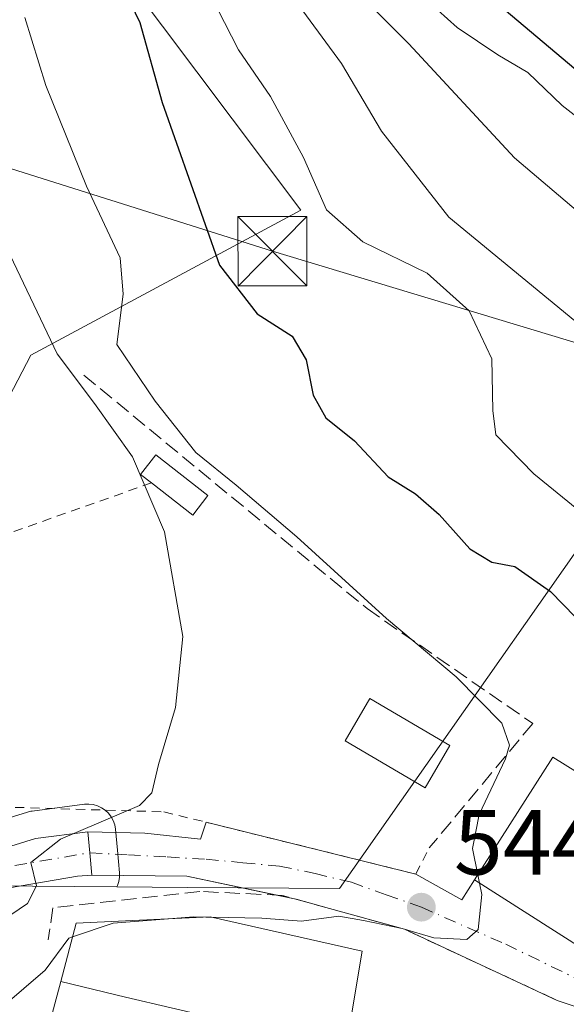
# Model space of a CAD drawing. Units: metres. Extents: x 607052 to 610503, y 4754712 to 4757082.
# Drawn here: x 608716 to 608775, y 4754911 to 4755018 of the extents above; entities that cross this region are included whole.
import ezdxf

# ---------------------------------------------------------------- set-up
doc = ezdxf.new("R2010")
doc.units = ezdxf.units.M
doc.header["$MEASUREMENT"] = 0
for name, pattern in [('DGN Style 2', [1.6480167562047852, 0.988810053722871, -0.6592067024819142]), ('DGN Style 3', [2.307223458686699, 1.648016756204785, -0.6592067024819142]), ('DGN Style 4', [2.6384748266838614, 1.318413404963828, -0.6592067024819142, 0.001648016756204785, -0.6592067024819142])]:
    doc.linetypes.add(name, pattern=pattern)
for name, color, linetype, lineweight in [('Alambrada', 7, 'DGN Style 2', 0), ('Carretera de calzada única Cxs', 7, 'Continuous', 13), ('Carretera de calzada única eje', 7, 'DGN Style 4', 0), ('Corriente natural lineal oculto', 9, 'DGN Style 4', 13), ('Curva de nivel maestra', 30, 'Continuous', 30), ('Curva de nivel normal', 30, 'Continuous', 0), ('Edificación Cxs', 1, 'Continuous', 13), ('Edificación ligera Cxs', 1, 'Continuous', 0), ('Núcleo urbano CxS', 7, 'Continuous', 0), ('Obra de contención lineal', 1, 'DGN Style 3', 13), ('Pastizal CxS', 92, 'Continuous', 0), ('Punto de cota en terreno', 7, 'Continuous', 0), ('Rótulo de punto de cota en terreno', 7, 'Continuous', 0), ('Suelo desnudo CxS', 253, 'Continuous', 0), ('Tendido', 6, 'Continuous', 0), ('Torre de tendido puntual', 7, 'Continuous', 0), ('Vía urbana Cxs', 4, 'Continuous', 0), ('Vía urbana eje', 4, 'DGN Style 4', 0)]:
    doc.layers.add(name, color=color, linetype=linetype, lineweight=lineweight)
doc.styles.add('Style-Arial', font='txt')

# ---------------------------------------------------------------- blocks, each defined once
blk = doc.blocks.new('*U9')
at = {"layer": 'Pastizal CxS', "color": 92, "linetype": 'Continuous', "lineweight": 0}
for points in [[(608788.3677000003, 4754977.4605, 560.0736000000034), (608750.6643000003, 4754923.769900001, 543.4891000000061), (608734.2039000001, 4754923.887499999, 541.977899999998), (608726.5401, 4754923.942100001, 541.152900000001), (608726.6074999999, 4754924.0759, 541.1438999999956), (608726.7512999997, 4754924.526900001, 541.1036000000023), (608726.8223000001, 4754924.994899999, 541.0525999999954), (608726.8189000003, 4754925.468499999, 540.9912999999942), (608726.6080999998, 4754927.907500001, 540.6111999999994), (608726.3973000003, 4754930.1865, 540.0800000000017), (608726.3147, 4754930.660700001, 539.9618000000046), (608726.1573000001, 4754931.115700001, 539.8338999999978), (608725.9291000003, 4754931.5395, 539.699099999998), (608725.6359000001, 4754931.921499999, 539.5601000000024), (608725.2856999999, 4754932.251499999, 539.4204999999929), (608724.8869000003, 4754932.521299999, 539.2859999999928), (608724.4502999998, 4754932.724099999, 539.1784000000043), (608723.9868999999, 4754932.8541, 539.075800000006), (608723.5085000005, 4754932.908500001, 538.9801000000007), (608723.0277000006, 4754932.885700001, 538.8934000000008), (608717.3476999998, 4754932.1557, 538.3620999999986), (608717.2090999996, 4754932.134500001, 538.3629999999976), (608716.8469000002, 4754932.0471, 538.3729000000021), (608712.4962999999, 4754930.706900001, 538.4725000000036)], [(608677.8809000002, 4754901.225099999, 533.0464999999967), (608682.8701, 4754922.4277, 531.0488999999943), (608687.3655000003, 4754928.975099999, 531.4961999999941), (608697.4319000002, 4754943.6371, 532.8217000000004), (608717.2275, 4754981.5689, 539.0684000000037), (608746.4795000004, 4754997.2597, 553.8672999999981), (608727.7723000003, 4755022.2039, 550.4594999999972)]]:
    blk.add_polyline3d(points, dxfattribs=at)
blk = doc.blocks.new('5PATER')
at = {"layer": 'Suelo desnudo CxS', "linetype": 'Continuous', "lineweight": 0}
h = blk.add_hatch(color=51, dxfattribs=at)
edge = h.paths.add_edge_path()
edge.add_ellipse((0, 0), major_axis=(-0.1095731443231308, -0.1110710700762829), ratio=0.9994222409660322, start_angle=0, end_angle=360)
blk = doc.blocks.new('*U17')
at = {"layer": 'Vía urbana Cxs', "color": 4, "linetype": 'Continuous', "lineweight": 0}
blk.add_polyline3d([(608778.0307, 4754910.378900001, 548.0757000000012), (608774.2801000001, 4754911.640100001, 547.0568000000058), (608757.7100999998, 4754919.350099999, 545.4149000000034), (608749.6001000004, 4754921.600099999, 544.8580999999976), (608745.9789000005, 4754922.6064, 544.3487000000023), (608734.1097999997, 4754925.0898, 543.4302000000025), (608723.8300999999, 4754925.210100001, 542.1523000000016), (608723.6201, 4754927.640100001, 540.7229999999981), (608723.4101, 4754929.9101, 540.2069000000047), (608729.5588999996, 4754929.7465, 541.0154999999941), (608735.5915000001, 4754929.111500001, 541.7709999999934), (608736.2100000001, 4754930.944300001, 541.6141000000061), (608758.9501, 4754925.3301, 544.6123999999982), (608763.9548000004, 4754922.549799999, 546.9366000000009), (608765.3101000005, 4754924.690099999, 549.2225000000036), (608783.0701000001, 4754913.390100001, 550.7446000000054)], dxfattribs=at)
blk = doc.blocks.new('5TTEND')
at = {"layer": 'Corriente natural lineal oculto', "color": 7, "linetype": 'Continuous', "lineweight": 0}
for p, q in [((-0.375, 0.3754), (0.375, -0.3746)), ((0.3720000000000001, 0.3784000000000001), (-0.3720000000000001, -0.3776))]:
    blk.add_line(p, q, dxfattribs=at)
at = {"layer": 'Corriente natural lineal oculto', "color": 7, "linetype": 'Continuous', "lineweight": 0, "flags": 128}
blk.add_lwpolyline([(-0.375, -0.3746), (0.375, -0.3746), (0.375, 0.3754), (-0.375, 0.3754), (-0.3720000000000001, -0.3776)], dxfattribs=at)

msp = doc.modelspace()

# ---------------------------------------------------------------- linework, layer by layer
at = {"layer": 'Alambrada', "color": 7, "linetype": 'DGN Style 2', "lineweight": 0}
msp.add_polyline3d([(608730.3000999996, 4754967.720100001, 542.1503999999986), (608709.1300999997, 4754960.2501, 535.8163000000059), (608708.9301000005, 4754932.7501, 538.3674000000028), (608731.6501000002, 4754932.0701, 540.9140000000043), (608758.9501, 4754925.3301, 544.6123999999982), (608760.4101, 4754928.1601, 545.0019999999931)], dxfattribs=at)
at = {"layer": 'Carretera de calzada única Cxs', "color": 7, "linetype": 'Continuous', "lineweight": 13, "extrusion": (0.0514052031978779, -0.3643089325294845, 0.9298583261784629), "elevation": -1700469.573329729, "flags": 128}
msp.add_lwpolyline([(1267097.647098185, 4299155.488374208), (1267102.140256343, 4299156.251044606), (1267107.866537177, 4299156.174940646)], dxfattribs=at)
at = {"layer": 'Carretera de calzada única Cxs', "color": 7, "linetype": 'Continuous', "lineweight": 13, "extrusion": (0.9952500029855177, 0.09589139581893462, 0.01680094536695901), "elevation": 1061797.917806684, "flags": 128}
msp.add_lwpolyline([(4674632.474705367, -17301.44393472208), (4674630.195028901, -17300.92776186643), (4674627.756089954, -17299.4982600982)], dxfattribs=at)
at = {"layer": 'Carretera de calzada única Cxs', "color": 7, "linetype": 'Continuous', "lineweight": 13}
for points in [[(608680.3901000004, 4754892.640100001, 538.1751999999979), (608690.8901000004, 4754912.1801, 539.611699999994), (608692.1401000004, 4754914.090100001, 539.1612000000023), (608699.1700999998, 4754921.7501, 539.1564999999973), (608702.1801000005, 4754923.270099999, 538.9110999999976), (608708.0000999998, 4754926.1801, 539.1287000000011), (608713.3800999997, 4754927.850099999, 539.9542999999976), (608717.7301000003, 4754929.1801, 540.2348999999958), (608723.4101, 4754929.9101, 540.2069000000047), (608723.6201, 4754927.640100001, 540.7229999999981), (608723.8300999999, 4754925.210100001, 542.1523000000016), (608722.2801000001, 4754925.090100001, 542.0146999999997), (608714.9101, 4754923.8201, 540.6493000000046), (608710.2100999998, 4754922.5801, 539.7638000000006), (608703.7801000001, 4754920.140100001, 539.2152999999962), (608701.5301000001, 4754919.050100001, 539.0583000000044), (608699.5301000001, 4754917.520099999, 538.905700000003), (608696.7600999996, 4754913.690099999, 538.8894), (608691.9801000003, 4754905.6801, 538.7644)], [(608723.8300999999, 4754925.210100001, 542.1523000000016), (608722.2801000001, 4754925.090100001, 542.0146999999997), (608714.9101, 4754923.8201, 540.6493000000046), (608710.2100999998, 4754922.5801, 539.7638000000006), (608703.7801000001, 4754920.140100001, 539.2152999999962), (608701.5301000001, 4754919.050100001, 539.0583000000044), (608699.5301000001, 4754917.520099999, 538.905700000003), (608696.7600999996, 4754913.690099999, 538.8894), (608691.9801000003, 4754905.6801, 538.7644), (608683.1901000004, 4754890.2301, 538.2119999999995), (608672.0301000001, 4754869.050100001, 536.6649999999936), (608650.2801000001, 4754827.840100001, 534.5124000000069), (608643.3501000004, 4754816.130100001, 533.9125000000058), (608637.5100999996, 4754808.0101, 532.7228999999934), (608636.7965000002, 4754807.1985, 532.7399000000005)]]:
    msp.add_polyline3d(points, dxfattribs=at)
at = {"layer": 'Carretera de calzada única eje', "color": 7, "linetype": 'DGN Style 4', "lineweight": 0, "extrusion": (-0.03336018314127373, -0.2570830135145712, 0.9658133475693155), "elevation": -1242196.020718854, "flags": 128}
msp.add_lwpolyline([(-8242.355299024493, 4629979.341335541), (-8239.46787526412, 4629981.228786984), (-8226.99790770351, 4629985.201191431)], dxfattribs=at)
at = {"layer": 'Curva de nivel maestra', "color": 30, "linetype": 'Continuous', "lineweight": 30, "flags": 128}
for points, elevation in [([(608726.4500000002, 4755022.960100001), (608729.0199999996, 4755017.600099999), (608731.4699999997, 4755008.960100001), (608737.6799999997, 4754991.300100001), (608741.7400000002, 4754986.030099999), (608745.5499999998, 4754983.610099999), (608747.0700000003, 4754981.040100001), (608747.8200000003, 4754977.220100001), (608749.1799999997, 4754974.770099999), (608752.3099999996, 4754972.2601), (608755.9500000002, 4754968.390100001), (608758.9199999999, 4754966.540100001), (608761.4699999997, 4754964.3101), (608764.8200000003, 4754960.5601), (608767.2000000002, 4754959.130100001), (608769.6900000004, 4754958.670100001), (608773.5499999998, 4754955.950099999), (608778.9500000002, 4754950.420100001), (608782.698, 4754948.114800001)], 550), ([(608768.75, 4755018.870100001), (608776.0899999999, 4755012.710100001), (608780.5199999996, 4755009.620100001), (608784.6799999997, 4755006.220100001), (608787.4800000006, 4755004.9801)], 575)]:
    msp.add_lwpolyline(points, dxfattribs=dict(at, elevation=elevation))
at = {"layer": 'Curva de nivel normal', "color": 30, "linetype": 'Continuous', "lineweight": 0, "flags": 128}
for points, elevation in [([(608697.5199999996, 4754907.289999999), (608701.1500000004, 4754912.49), (608705.4800000006, 4754915.689999999), (608711.2800000003, 4754918.390000001), (608716.8499999996, 4754922.119999999), (608717.8200000003, 4754924.060000001), (608717.2000000002, 4754926.59), (608720.4299999997, 4754929.100000001), (608729, 4754932.77), (608730.3300000001, 4754934.119999999), (608731.0599999996, 4754937.210000001), (608732.8899999997, 4754943.369999999), (608733.6799999997, 4754951.060000001), (608731.6900000004, 4754962.430000001), (608728.2400000002, 4754970.560000001), (608724.0999999996, 4754976.34), (608720.0599999996, 4754981.699999999), (608713.8899999997, 4754994.67), (608706.4500000002, 4755015.77), (608701.8600000005, 4755032.77)], 540), ([(608744.1500000004, 4755029.449999999), (608758.2000000002, 4755015.32), (608769.6399999997, 4755002.930000001), (608784.9400000004, 4754989.99), (608794.7300000006, 4754983.74), (608801.7300000006, 4754981.109999999), (608809.8099999996, 4754980.57), (608814.6200000001, 4754981.57), (608817.4400000004, 4754984.58), (608818.1756999996, 4754985.853399999)], 565), ([(608745.4000000004, 4755020.680000001), (608750.8899999997, 4755013.180000001), (608755.2199999997, 4755005.84), (608762.5199999996, 4754996.5), (608776.1799999997, 4754985.300000001), (608793.1500000004, 4754976.460000001), (608802.7000000002, 4754972.859999999), (608808, 4754972.180000001), (608812.1399999997, 4754973.230000001), (608818.5999999996, 4754976.67), (608821.3200000003, 4754977.58), (608823.7000000002, 4754977.5), (608827.3399999999, 4754979.600000001), (608831.5899999999, 4754985.130000001), (608834.9400000004, 4754992.930000001), (608839.2199999997, 4755002.560000001), (608843.5, 4755014.230000001), (608845.4400000004, 4755022.26)], 560), ([(608758.2100000001, 4755021.82), (608763.4400000004, 4755017.060000001), (608767.8399999999, 4755014.119999999), (608771.1100000005, 4755012.199999999), (608774.8099999996, 4755008.619999999), (608781.8200000003, 4755003.17), (608793.0199999996, 4754995.939999999), (608795.2000000002, 4754994.84), (608797.4800000006, 4754994.91), (608800.8382000001, 4754996.874399999)], 570), ([(608737.4400000004, 4755019.100000001), (608739.7400000002, 4755014.65), (608743.1799999997, 4755009.609999999), (608746.79, 4755002.970000001), (608749.2599999999, 4754997.300000001), (608753.2100000001, 4754993.850000001), (608760.1699999999, 4754990.460000001), (608764.7400000002, 4754986.359999999), (608767.2000000002, 4754981.15), (608767.2999999998, 4754975.58), (608767.6299999999, 4754972.92), (608771.7400000002, 4754968.689999999), (608785.1600000003, 4754957.779999999), (608794.0700000003, 4754951.67), (608796.8452000003, 4754951.115)], 555), ([(608716.5499999998, 4755018.17), (608718.8499999996, 4755010.800000001), (608723.2400000002, 4754999.859999999), (608726.9000000004, 4754992.100000001), (608727.2100000001, 4754988.17), (608726.54, 4754982.730000001), (608730.7100000001, 4754976.59), (608735.1200000001, 4754971), (608739.4900000002, 4754967.470000001), (608746.0599999996, 4754961.859999999), (608755.79, 4754953.01), (608763.3099999996, 4754946.720000001), (608768.2699999996, 4754941.680000001), (608769.0899999999, 4754939.300000001), (608768.6799999997, 4754937.83), (608765.7999999998, 4754931.77), (608765.1100000005, 4754928.100000001), (608765.6683, 4754925.251499999)], 545), ([(608765.6683, 4754925.251499999), (608765.8450999996, 4754924.349500001)], 545), ([(608765.8450999996, 4754924.349500001), (608766.0899999999, 4754923.100000001), (608765.7100000001, 4754919.33), (608764.4699999997, 4754918.24), (608760.8899999997, 4754918.4), (608757.4600000001, 4754919.42), (608753.2699999996, 4754920.279999999), (608750.5899999999, 4754920.779999999), (608746.5599999996, 4754920.24), (608742.2699999996, 4754920.560000001), (608736.7786999998, 4754920.648700001)], 545), ([(608736.1788999997, 4754920.658399999), (608734.8399999999, 4754920.680000001), (608732.1321999999, 4754920.468599999)], 545), ([(608736.7786999998, 4754920.648700001), (608736.1788999997, 4754920.658399999)], 545), ([(608732.1321999999, 4754920.468599999), (608726.1299999999, 4754920), (608721.744, 4754918.5167)], 545), ([(608721.744, 4754918.5167), (608721.3399999999, 4754918.380000001), (608718.7800000003, 4754914.91), (608714.1500000004, 4754910.930000001)], 545)]:
    msp.add_lwpolyline(points, dxfattribs=dict(at, elevation=elevation))
at = {"layer": 'Edificación Cxs', "color": 1, "linetype": 'Continuous', "lineweight": 13, "extrusion": (-0.3929592602285979, -0.4819786855343749, 0.7831216805140495), "elevation": -2530574.730494704, "flags": 128}
msp.add_lwpolyline([(-2532872.405179078, 3187635.456809355), (-2532873.894766945, 3187635.40493883), (-2532873.963316144, 3187638.826401718), (-2532866.808811764, 3187639.058605149)], dxfattribs=at)
at = {"layer": 'Edificación Cxs', "color": 1, "linetype": 'Continuous', "lineweight": 13, "flags": 128}
for points, elevation in [([(608736.4200999998, 4754966.370100001), (608734.7701000003, 4754964.2401), (608730.3000999996, 4754967.720100001), (608729.1201, 4754968.630100001), (608730.7600999996, 4754970.7501)], 544.3898999999947), ([(608795.3701, 4754924.600099999), (608791.6001000004, 4754918.880100001), (608788.0201000003, 4754920.790100001), (608783.0701000001, 4754913.390100001), (608765.3101000005, 4754924.690099999), (608773.7901, 4754937.9801)], 554.6800999999978), ([(608741.1934000002, 4754901.2664), (608742.3389999997, 4754908.501), (608727.4890000002, 4754911.969000001), (608720.4519999997, 4754913.677200001), (608722.1401000004, 4754920.0001), (608736.6401000004, 4754920.6801), (608753.1201, 4754916.960100001), (608750.6401000004, 4754902.0601)], 552.179799999998), ([(608741.1934000002, 4754901.2664), (608740.5201000003, 4754901.210100001), (608739.7401000002, 4754899.110099999), (608725.2039000001, 4754902.651900001), (608724.7600999996, 4754902.7601), (608718.1201, 4754904.940099999), (608720.4519999997, 4754913.677200001), (608727.4890000002, 4754911.969000001), (608742.3389999997, 4754908.501)], 552.6184000000068)]:
    msp.add_lwpolyline(points, close=True, dxfattribs=dict(at, elevation=elevation))
at = {"layer": 'Edificación Cxs', "color": 1, "linetype": 'Continuous', "lineweight": 13, "extrusion": (-0.3927383723733747, -0.5000521056494317, 0.7718189311626672), "elevation": -2616384.926064455, "flags": 128}
msp.add_lwpolyline([(-2458247.300205781, 3176761.816062418), (-2458247.28220327, 3176758.325260207), (-2458252.947070128, 3176758.293963143)], dxfattribs=at)
at = {"layer": 'Edificación Cxs', "color": 1, "linetype": 'Continuous', "lineweight": 13}
for points in [[(608795.3701, 4754924.600099999, 551.7226999999984), (608791.6001000004, 4754918.880100001, 551.2206000000006), (608788.0201000003, 4754920.790100001, 554.6800999999978), (608783.0701000001, 4754913.390100001, 550.7446000000054), (608765.3101000005, 4754924.690099999, 549.2225000000036), (608773.7901, 4754937.9801, 549.627800000002), (608795.3701, 4754924.600099999, 551.7226999999984)], [(608740.5201000003, 4754901.210100001, 552.3637000000017), (608739.7401000002, 4754899.110099999, 552.0163999999932), (608725.2039000001, 4754902.651900001, 552.6184000000068), (608724.7600999996, 4754902.7601, 552.4948000000004), (608718.1201, 4754904.940099999, 551.2387000000017), (608720.4523, 4754913.677100001, 550.1630000000005), (608722.1401000004, 4754920.0001, 545.829700000002), (608736.6401000004, 4754920.6801, 546.5807000000059), (608753.1201, 4754916.960100001, 547.1358999999939), (608750.6401000004, 4754902.0601, 549.3347000000067)]]:
    msp.add_polyline3d(points, dxfattribs=at)
at = {"layer": 'Edificación ligera Cxs', "color": 1, "linetype": 'Continuous', "lineweight": 0}
msp.add_polyline3d([(608762.6300999997, 4754939.270099999, 544.6034000000072), (608759.9501, 4754934.690099999, 544.4000999999989), (608751.2801000001, 4754939.7601, 543.4492000000029), (608753.9600999998, 4754944.350099999, 543.9510000000009), (608762.6300999997, 4754939.270099999, 544.6034000000072)], dxfattribs=at)
msp.add_3dface([(608762.6300999997, 4754939.270099999, 544.6034000000072), (608759.9501, 4754934.690099999, 544.6034000000072), (608751.2801000001, 4754939.7601, 544.6034000000072), (608753.9600999998, 4754944.350099999, 544.6034000000072)], dxfattribs=at)
at = {"layer": 'Núcleo urbano CxS', "color": 7, "linetype": 'Continuous', "lineweight": 0, "extrusion": (-0.1256992689258994, 0.1166943611154906, 0.9851812624463288), "elevation": 478889.4642069457, "flags": 128}
msp.add_lwpolyline([(-3898900.42640072, -2747560.797272419), (-3898891.161661462, -2747571.073256876), (-3898888.297881161, -2747568.412870091)], dxfattribs=at)
msp.add_lwpolyline([(-3898900.42640072, -2747560.797272419), (-3898891.161661462, -2747571.073256876), (-3898888.297881161, -2747568.412870091)], dxfattribs=at)
at = {"layer": 'Núcleo urbano CxS', "color": 7, "linetype": 'Continuous', "lineweight": 0}
for points in [[(608712.6288999999, 4754897.137700001, 552.597099999999), (608712.7313000001, 4754911.973300001, 542.9519), (608712.7896999996, 4754920.158100001, 539.8466999999946), (608712.8173000002, 4754924.040100001, 539.390400000004), (608726.5401, 4754923.942100001, 541.152900000001), (608734.2039000001, 4754923.887499999, 541.977899999998), (608750.6643000003, 4754923.769900001, 543.4891000000061), (608788.3677000003, 4754977.4605, 560.0736000000034), (608791.9249, 4754990.617699999, 567.8545000000013), (608796.4118999997, 4755007.2141, 576.9888000000064), (608800.9007000001, 4755008.573899999, 576.0351999999984), (608813.9471000005, 4755012.526699999, 571.4642000000022), (608856.0824999996, 4755011.240300001, 555.5040000000008), (608856.0915000001, 4755010.958100001, 555.4622999999992), (608856.9018999999, 4754985.615900001, 554.9441999999982), (608867.7644999997, 4754978.816299999, 549.6214999999938)], [(608726.5401, 4754923.942100001, 541.152900000001), (608734.2039000001, 4754923.887499999, 541.977899999998), (608750.6643000003, 4754923.769900001, 543.4891000000061), (608788.3677000003, 4754977.4605, 560.0736000000034), (608791.9249, 4754990.617699999, 567.8545000000013), (608796.4118999997, 4755007.2141, 576.9888000000064), (608800.9007000001, 4755008.573899999, 576.0351999999984), (608813.9471000005, 4755012.526699999, 571.4642000000022), (608856.0824999996, 4755011.240300001, 555.5040000000008), (608856.0915000001, 4755010.958100001, 555.4622999999992), (608856.9018999999, 4754985.615900001, 554.9441999999982), (608867.7644999997, 4754978.816299999, 549.6214999999938), (608876.3454999998, 4754994.876900001, 549.546100000007), (608877.1611000003, 4754996.403100001, 549.3989000000003), (608884.3284999998, 4755009.815099999, 546.4416000000056)], [(608712.4962999999, 4754930.706900001, 538.4725000000036), (608716.8469000002, 4754932.0471, 538.3729000000021), (608717.2090999996, 4754932.134500001, 538.3629999999976), (608717.3476999998, 4754932.1557, 538.3620999999986), (608723.0277000006, 4754932.885700001, 538.8934000000008), (608723.5085000005, 4754932.908500001, 538.9801000000007), (608723.9868999999, 4754932.8541, 539.075800000006), (608724.4502999998, 4754932.724099999, 539.1784000000043), (608724.8869000003, 4754932.521299999, 539.2859999999928), (608725.2856999999, 4754932.251499999, 539.4204999999929), (608725.6359000001, 4754931.921499999, 539.5601000000024), (608725.9291000003, 4754931.5395, 539.699099999998), (608726.1573000001, 4754931.115700001, 539.8338999999978), (608726.3147, 4754930.660700001, 539.9618000000046), (608726.3973000003, 4754930.1865, 540.0800000000017), (608726.6080999998, 4754927.907500001, 540.6111999999994), (608726.8189000003, 4754925.468499999, 540.9912999999942), (608726.8223000001, 4754924.994899999, 541.0525999999954), (608726.7512999997, 4754924.526900001, 541.1036000000023), (608726.6074999999, 4754924.0759, 541.1438999999956), (608726.5401, 4754923.942100001, 541.152900000001), (608712.8173000002, 4754924.040100001, 539.390400000004)], [(608726.5401, 4754923.942100001, 541.152900000001), (608726.6074999999, 4754924.0759, 541.1438999999956), (608726.7512999997, 4754924.526900001, 541.1036000000023), (608726.8223000001, 4754924.994899999, 541.0525999999954), (608726.8189000003, 4754925.468499999, 540.9912999999942), (608726.6080999998, 4754927.907500001, 540.6111999999994), (608726.3973000003, 4754930.1865, 540.0800000000017), (608726.3147, 4754930.660700001, 539.9618000000046), (608726.1573000001, 4754931.115700001, 539.8338999999978), (608725.9291000003, 4754931.5395, 539.699099999998), (608725.6359000001, 4754931.921499999, 539.5601000000024), (608725.2856999999, 4754932.251499999, 539.4204999999929), (608724.8869000003, 4754932.521299999, 539.2859999999928), (608724.4502999998, 4754932.724099999, 539.1784000000043), (608723.9868999999, 4754932.8541, 539.075800000006), (608723.5085000005, 4754932.908500001, 538.9801000000007), (608723.0277000006, 4754932.885700001, 538.8934000000008), (608717.3476999998, 4754932.1557, 538.3620999999986), (608717.2090999996, 4754932.134500001, 538.3629999999976), (608716.8469000002, 4754932.0471, 538.3729000000021), (608712.4962999999, 4754930.706900001, 538.4725000000036)]]:
    msp.add_polyline3d(points, dxfattribs=at)
at = {"layer": 'Obra de contención lineal', "color": 1, "linetype": 'DGN Style 3', "lineweight": 13}
for points in [[(608722.9600999998, 4754979.4001, 543.3502000000008), (608753.6601, 4754954.100099999, 549.0564000000013), (608771.6201, 4754941.640100001, 547.8923000000068), (608760.4101, 4754928.1601, 545.0019999999931)], [(608774.2801000001, 4754911.640100001, 547.0568000000058), (608757.7100999998, 4754919.350099999, 545.4149000000034), (608749.6001000004, 4754921.600099999, 544.8580999999976), (608744.4901000002, 4754923.020099999, 544.324099999998), (608735.5500999996, 4754923.440099999, 544.5400999999983), (608719.6001000004, 4754921.670100001, 543.1358999999939), (608719.1001000004, 4754918.190099999, 546.1655000000028)]]:
    msp.add_polyline3d(points, dxfattribs=at)
at = {"layer": 'Pastizal CxS', "color": 92, "linetype": 'Continuous', "lineweight": 0}
for points in [[(608525.5138999998, 4754962.2017, 530.6483000000007), (608617.0953000003, 4755126.120100001, 528.0182999999961), (608629.7417000001, 4755148.483700001, 528.0850999999967), (608631.0417, 4755150.7839, 528.0454999999929), (608631.7407999998, 4755152.0208, 528.0360999999976), (608655.1772999996, 4755148.7501, 526.3873000000021), (608675.1453999998, 4755142.093900001, 525.5445000000036), (608683.4612999996, 4755136.153700001, 525.232600000003), (608667.7439000001, 4755133.295700001, 526.5206000000035), (608655.4358999999, 4755109.5089, 525.6247000000003), (608652.9404999996, 4755072.092700001, 524.5460000000021), (608666.0919000005, 4755040.940500001, 527.1201000000001), (608691.6031, 4755034.676100001, 536.4155000000028), (608727.7723000003, 4755022.2039, 550.4594999999972), (608746.4795000004, 4754997.2597, 553.8672999999981), (608717.2275, 4754981.5689, 539.0684000000037), (608697.4319000002, 4754943.6371, 532.8217000000004), (608687.3655000003, 4754928.975099999, 531.4961999999941), (608669.8157000003, 4754937.7499, 529.5005999999995), (608641.1945000002, 4754947.734099999, 528.3139999999985), (608631.2105, 4754956.387499999, 527.8249000000069), (608616.5673000002, 4754969.0341, 527.0758999999962), (608605.9172999999, 4754970.365700001, 527.3377999999939)], [(608683.4612999996, 4755136.153700001, 525.232600000003), (608667.7439000001, 4755133.295700001, 526.5206000000035), (608655.4358999999, 4755109.5089, 525.6247000000003), (608652.9404999996, 4755072.092700001, 524.5460000000021), (608666.0919000005, 4755040.940500001, 527.1201000000001), (608691.6031, 4755034.676100001, 536.4155000000028), (608727.7723000003, 4755022.2039, 550.4594999999972), (608746.4795000004, 4754997.2597, 553.8672999999981), (608717.2275, 4754981.5689, 539.0684000000037), (608697.4319000002, 4754943.6371, 532.8217000000004), (608687.3655000003, 4754928.975099999, 531.4961999999941)], [(608726.5401, 4754923.942100001, 541.152900000001), (608734.2039000001, 4754923.887499999, 541.977899999998), (608750.6643000003, 4754923.769900001, 543.4891000000061), (608788.3677000003, 4754977.4605, 560.0736000000034), (608791.9249, 4754990.617699999, 567.8545000000013), (608796.4118999997, 4755007.2141, 576.9888000000064), (608800.9007000001, 4755008.573899999, 576.0351999999984), (608813.9471000005, 4755012.526699999, 571.4642000000022), (608856.0824999996, 4755011.240300001, 555.5040000000008), (608856.0915000001, 4755010.958100001, 555.4622999999992), (608856.9018999999, 4754985.615900001, 554.9441999999982), (608867.7644999997, 4754978.816299999, 549.6214999999938), (608876.3454999998, 4754994.876900001, 549.546100000007), (608877.1611000003, 4754996.403100001, 549.3989000000003), (608884.3284999998, 4755009.815099999, 546.4416000000056)], [(608726.5401, 4754923.942100001, 541.152900000001), (608726.6074999999, 4754924.0759, 541.1438999999956), (608726.7512999997, 4754924.526900001, 541.1036000000023), (608726.8223000001, 4754924.994899999, 541.0525999999954), (608726.8189000003, 4754925.468499999, 540.9912999999942), (608726.6080999998, 4754927.907500001, 540.6111999999994), (608726.3973000003, 4754930.1865, 540.0800000000017), (608726.3147, 4754930.660700001, 539.9618000000046), (608726.1573000001, 4754931.115700001, 539.8338999999978), (608725.9291000003, 4754931.5395, 539.699099999998), (608725.6359000001, 4754931.921499999, 539.5601000000024), (608725.2856999999, 4754932.251499999, 539.4204999999929), (608724.8869000003, 4754932.521299999, 539.2859999999928), (608724.4502999998, 4754932.724099999, 539.1784000000043), (608723.9868999999, 4754932.8541, 539.075800000006), (608723.5085000005, 4754932.908500001, 538.9801000000007), (608723.0277000006, 4754932.885700001, 538.8934000000008), (608717.3476999998, 4754932.1557, 538.3620999999986), (608717.2090999996, 4754932.134500001, 538.3629999999976), (608716.8469000002, 4754932.0471, 538.3729000000021), (608712.4962999999, 4754930.706900001, 538.4725000000036)]]:
    msp.add_polyline3d(points, dxfattribs=at)
at = {"layer": 'Tendido', "color": 6, "linetype": 'Continuous', "lineweight": 0}
msp.add_polyline3d([(608634.5199999996, 4755026.619999999, 528.6876000000047), (608649.0049999999, 4755022.632900001, 528.0671000000002), (608743.4030999999, 4754992.8236, 553.6508999999933), (608807.4324000003, 4754973.509, 561.2602000000043), (608841.7300000006, 4754963.060000001, 554.3942999999999), (608839.9950000001, 4754952.720000001, 553.6214999999938)], dxfattribs=at)
at = {"layer": 'Vía urbana Cxs', "color": 4, "linetype": 'Continuous', "lineweight": 0, "extrusion": (-0.1232700276906792, 0.03043357722529852, 0.991906395609188), "elevation": 70207.85912103871, "flags": 128}
msp.add_lwpolyline([(-4762230.931674998, -544201.9493609114), (-4762230.931674997, -544178.33535675)], dxfattribs=at)
at = {"layer": 'Vía urbana Cxs', "color": 4, "linetype": 'Continuous', "lineweight": 0, "extrusion": (0.9952500029855177, 0.09589139581893462, 0.01680094536695901), "elevation": 1061797.917806684, "flags": 128}
msp.add_lwpolyline([(4674632.474705367, -17301.44393472208), (4674630.195028901, -17300.92776186643), (4674627.756089954, -17299.4982600982)], dxfattribs=at)
at = {"layer": 'Vía urbana Cxs', "color": 4, "linetype": 'Continuous', "lineweight": 0, "extrusion": (-0.1237228914207946, -0.1461550247972052, 0.9814944497372396), "elevation": -769737.1648543717, "flags": 128}
msp.add_lwpolyline([(-2607552.989928504, 3948168.524009497), (-2607561.750030219, 3948163.691918209), (-2607569.67372867, 3948157.018483154)], dxfattribs=at)
at = {"layer": 'Vía urbana Cxs', "color": 4, "linetype": 'Continuous', "lineweight": 0, "extrusion": (-0.5617727185698828, -0.411054760718481, 0.7179452600033486), "elevation": -2296127.862258805, "flags": 128}
msp.add_lwpolyline([(-3477884.757194514, 2368969.629731244), (-3477879.558078417, 2368972.968621424), (-3477880.485042986, 2368976.252490739)], dxfattribs=at)
at = {"layer": 'Vía urbana Cxs', "color": 4, "linetype": 'Continuous', "lineweight": 0, "extrusion": (0.003074886846594963, -0.000643364957966118, 0.9999950655640315), "elevation": -642.9795654152972, "flags": 128}
msp.add_lwpolyline([(608741.4272559618, 4754923.176804842), (608739.3085450683, 4754923.620104933)], dxfattribs=at)
at = {"layer": 'Vía urbana Cxs', "color": 4, "linetype": 'Continuous', "lineweight": 0}
for points in [[(608723.4101, 4754929.9101, 540.2069000000047), (608729.5588999996, 4754929.7465, 541.0154999999941), (608735.5915000001, 4754929.111500001, 541.7709999999934), (608736.2100000001, 4754930.944300001, 541.6141000000061)], [(608765.3101000005, 4754924.690099999, 549.2225000000036), (608783.0701000001, 4754913.390100001, 550.7446000000054), (608788.0201000003, 4754920.790100001, 554.6800999999978), (608791.6001000004, 4754918.880100001, 551.2206000000006), (608795.3701, 4754924.600099999, 551.7226999999984)], [(608774.2801000001, 4754911.640100001, 547.0568000000058), (608757.7100999998, 4754919.350099999, 545.4149000000034), (608749.6001000004, 4754921.600099999, 544.8580999999976), (608745.9789000005, 4754922.6064, 544.3487000000023)], [(608796.7901, 4754908.050100001, 549.2991000000038), (608795.7049000004, 4754909.532299999, 549.1233000000066), (608794.3290999997, 4754909.8498, 549.2597999999998), (608791.2599, 4754909.955600001, 549.4336999999941), (608786.9206999998, 4754909.532299999, 549.4220999999961), (608781.9464999996, 4754908.897299999, 549.6585999999952), (608778.0307, 4754910.378900001, 548.0757000000012), (608774.2801000001, 4754911.640100001, 547.0568000000058)]]:
    msp.add_polyline3d(points, dxfattribs=at)
at = {"layer": 'Vía urbana eje', "color": 4, "linetype": 'DGN Style 4', "lineweight": 0}
for points in [[(608723.6201, 4754927.640100001, 540.7229999999981), (608727.8000999996, 4754927.420100001, 541.2617000000029), (608732.0100999996, 4754927.1801, 541.8748999999953), (608736.2301000003, 4754926.9301, 542.3782999999967)], [(608736.2301000003, 4754926.9301, 542.3782999999967), (608740.2100999998, 4754926.5601, 542.8337999999932), (608744.1901000004, 4754926.1801, 543.1882999999943), (608748.0356999999, 4754925.386700001, 543.5645999999979), (608751.9600999998, 4754924.440099999, 543.9250000000029), (608755.7500999998, 4754923.090100001, 544.278999999995), (608759.5500999996, 4754921.7401, 544.9229999999952), (608768.6955000004, 4754917.715100001, 546.9097999999941), (608778.3000999996, 4754913.0601, 548.752800000002), (608782.8191000001, 4754911.604900001, 549.8776000000071), (608785.6023000004, 4754911.293099999, 549.0537999999942), (608788.0673000002, 4754912.2227, 548.0512000000017), (608790.9807000002, 4754913.409499999, 548.3880999999965), (608795.1201, 4754914.390100001, 548.3603000000003)]]:
    msp.add_polyline3d(points, dxfattribs=at)

# ---------------------------------------------------------------- block references
at = {"layer": 'Pastizal CxS', "color": 92, "linetype": 'Continuous', "lineweight": 0}
msp.add_blockref('*U9', (0, 0), dxfattribs=at)
at = {"layer": 'Punto de cota en terreno', "color": 7, "linetype": 'Continuous', "lineweight": 0, "xscale": 10, "yscale": 10, "zscale": 10}
msp.add_blockref('5PATER', (608759.5499999998, 4754921.74, 544.7700000000041), dxfattribs=at)
at = {"layer": 'Torre de tendido puntual', "color": 7, "linetype": 'Continuous', "lineweight": 0, "xscale": 10, "yscale": 10, "zscale": 10}
msp.add_blockref('5TTEND', (608743.4030999999, 4754992.8236, 553.6508999999933), dxfattribs=at)
at = {"layer": 'Vía urbana Cxs', "color": 4, "linetype": 'Continuous', "lineweight": 0}
msp.add_blockref('*U17', (0, 0), dxfattribs=at)

# ---------------------------------------------------------------- texts
at = {"layer": 'Rótulo de punto de cota en terreno', "color": 7, "linetype": 'Continuous', "lineweight": 0, "style": 'Style-Arial'}
msp.add_text('544,77', height=7.000000000000002, dxfattribs=at).set_placement((608763.0778000001, 4754925.2678))

doc.saveas('drawing.dxf')
